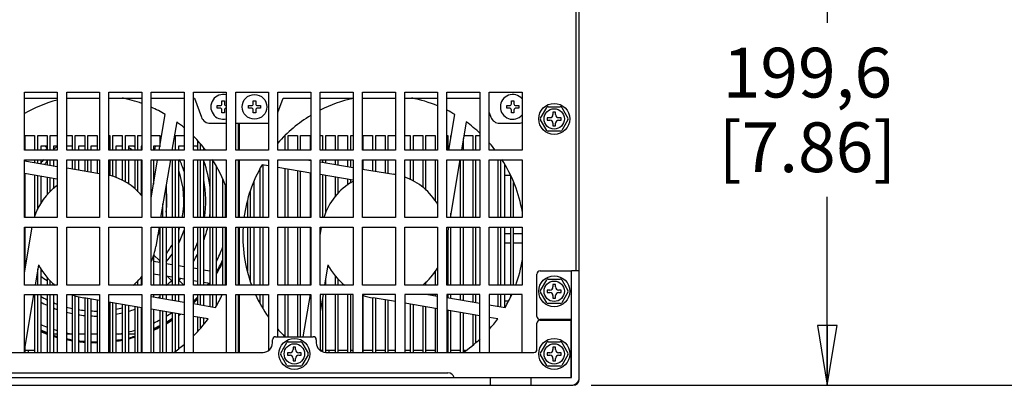
# Model space of a CAD drawing. Units: inches. Extents: x 0 to 34, y 0 to 22.
# Drawn here: x 7.1 to 10.2, y 3 to 4.1 of the extents above; entities that cross this region are included whole.
import ezdxf

# ---------------------------------------------------------------- set-up
doc = ezdxf.new("R2010")
doc.units = ezdxf.units.IN
doc.header["$LTSCALE"] = 1.87
doc.header["$MEASUREMENT"] = 0
doc.layers.get('0').update_dxf_attribs({"linetype": 'CONTINUOUS'})
doc.layers.add('02___PRT_ALL_AXES', color=7, linetype='CONTINUOUS')
doc.styles.get("Standard").update_dxf_attribs({"font": 'txt', "width": 0.8})
doc.dimstyles.new('DIMSTYLE_1', dxfattribs={"dimtxt": 0.15625, "dimasz": 0.1875, "dimexe": 0.18, "dimexo": 0.0625, "dimgap": 0.09, "dimtad": 0, "dimtih": 1, "dimtoh": 1, "dimdec": 1, "dimlfac": 4, "dimzin": 4, "dimdsep": 46, "dimtxsty": 'STANDARD', "dimblk": 'CLOSED', "dimblk1": 'CLOSED', "dimblk2": 'CLOSED', "dimcen": 0.09, "dimadec": 0, "dimazin": 0, "dimtfac": 1, "dimtdec": 1, "dimtofl": 0, "dimtmove": 0, "dimatfit": 3, "dimldrblk": 'CLOSED', "dimfxl": 1, "dimtolj": 1, "dimtzin": 4, "dimarcsym": 0})

# ---------------------------------------------------------------- blocks, each defined once
blk = doc.blocks.new('_CLOSED')
at = {"color": 0, "linetype": 'BYBLOCK'}
for p, q in [((0, 0), (-1, 0.167)), ((-1, 0.167), (-1, -0.167)), ((-1, -0.167), (0, 0)), ((-1, 0), (0, 0))]:
    blk.add_line(p, q, dxfattribs=at)
blk = doc.blocks.new('*D5')
at = {"color": 2, "linetype": 'CONTINUOUS'}
for p, q in [((7.7041, 4.9279), (9.7524, 4.9279)), ((9.6274, 4.9279), (9.6274, 4.1022)), ((9.6274, 2.9639), (9.6274, 3.5553)), ((8.8852, 2.9639), (9.7524, 2.9639))]:
    blk.add_line(p, q, dxfattribs=at)
at = {"color": 2, "linetype": 'CONTINUOUS', "xscale": 0.1875, "yscale": 0.1875, "zscale": 0.1875}
for p, rotation in [((9.6274, 4.9279), 90), ((9.6274, 2.9639), 270)]:
    blk.add_blockref('_CLOSED', p, dxfattribs=dict(at, rotation=rotation))
at = {"color": 2, "linetype": 'CONTINUOUS', "insert": (9.5649, 4.024), "char_height": 0.15625, "width": 0.75, "attachment_point": 2, "line_spacing_factor": 0.9}
blk.add_mtext('199,6\\P[7.86]', dxfattribs=at)
blk = doc.blocks.new('*D6')
at = {"color": 2, "linetype": 'CONTINUOUS'}
for p, q in [((8.3439, 5.3709), (11.0563, 5.3709)), ((10.9313, 5.3709), (10.9313, 4.5624)), ((10.9313, 2.9639), (10.9313, 4.0155)), ((8.8852, 2.9639), (11.0563, 2.9639))]:
    blk.add_line(p, q, dxfattribs=at)
at = {"color": 2, "linetype": 'CONTINUOUS', "xscale": 0.1875, "yscale": 0.1875, "zscale": 0.1875}
for p, rotation in [((10.9313, 5.3709), 90), ((10.9313, 2.9639), 270)]:
    blk.add_blockref('_CLOSED', p, dxfattribs=dict(at, rotation=rotation))
at = {"color": 2, "linetype": 'CONTINUOUS', "insert": (10.8688, 4.4843), "char_height": 0.15625, "width": 0.75, "attachment_point": 2, "line_spacing_factor": 0.9}
blk.add_mtext('244,6\\P[9.63]', dxfattribs=at)

msp = doc.modelspace()

# ---------------------------------------------------------------- linework, layer by layer
at = {"color": 3, "linetype": 'CONTINUOUS'}
for p, q in [((8.8375, 3.3231), (8.8375, 4.2729)), ((8.8473, 2.9885), (8.8473, 4.2227)), ((7.1027, 3.8841), (7.2061, 3.8841)), ((7.1027, 3.7021), (7.1027, 3.8841)), ((7.2061, 3.8841), (7.2061, 3.7021)), ((7.2356, 3.8841), (7.339, 3.8841)), ((7.2356, 3.7021), (7.2356, 3.8841)), ((7.339, 3.8841), (7.339, 3.7021)), ((7.3685, 3.8841), (7.4718, 3.8841)), ((7.3685, 3.7021), (7.3685, 3.8841)), ((7.4718, 3.8841), (7.4718, 3.7021)), ((7.5014, 3.8841), (7.6047, 3.8841)), ((7.5014, 3.7021), (7.5014, 3.8841)), ((7.6047, 3.8841), (7.6047, 3.7021)), ((7.6342, 3.8841), (7.7376, 3.8841)), ((7.6342, 3.7021), (7.6342, 3.8841)), ((7.7376, 3.8841), (7.7376, 3.7021)), ((7.7671, 3.8841), (7.8704, 3.8841)), ((7.7671, 3.7021), (7.7671, 3.8841)), ((7.8704, 3.8841), (7.8704, 3.7021)), ((7.9, 3.8841), (8.0033, 3.8841)), ((7.9, 3.7021), (7.9, 3.8841)), ((8.0033, 3.8841), (8.0033, 3.7021)), ((8.0328, 3.8841), (8.1362, 3.8841)), ((8.0328, 3.7021), (8.0328, 3.8841)), ((8.1362, 3.8841), (8.1362, 3.7021)), ((8.1657, 3.8841), (8.2691, 3.8841)), ((8.1657, 3.7021), (8.1657, 3.8841)), ((8.2691, 3.8841), (8.2691, 3.7021)), ((8.2986, 3.8841), (8.4019, 3.8841)), ((8.2986, 3.7021), (8.2986, 3.8841)), ((8.4019, 3.8841), (8.4019, 3.7021)), ((8.4315, 3.8841), (8.5348, 3.8841)), ((8.4315, 3.7021), (8.4315, 3.8841)), ((8.5348, 3.8841), (8.5348, 3.7021)), ((8.5643, 3.8841), (8.6677, 3.8841)), ((8.5643, 3.7021), (8.5643, 3.8841)), ((8.6677, 3.8841), (8.6677, 3.7021)), ((7.2061, 3.7021), (7.1027, 3.7021)), ((7.339, 3.7021), (7.2356, 3.7021)), ((7.4718, 3.7021), (7.3685, 3.7021)), ((7.6047, 3.7021), (7.5014, 3.7021)), ((7.7376, 3.7021), (7.6342, 3.7021)), ((7.8704, 3.7021), (7.7671, 3.7021)), ((8.0033, 3.7021), (7.9, 3.7021)), ((8.1362, 3.7021), (8.0328, 3.7021)), ((8.2691, 3.7021), (8.1657, 3.7021)), ((8.4019, 3.7021), (8.2986, 3.7021)), ((8.5348, 3.7021), (8.4315, 3.7021)), ((8.6677, 3.7021), (8.5643, 3.7021)), ((7.1027, 3.6725), (7.2061, 3.6725)), ((7.1027, 3.4904), (7.1027, 3.6725)), ((7.2061, 3.6725), (7.2061, 3.4904)), ((7.2356, 3.6725), (7.339, 3.6725)), ((7.2356, 3.4904), (7.2356, 3.6725)), ((7.339, 3.6725), (7.339, 3.4904)), ((7.3685, 3.6725), (7.4718, 3.6725)), ((7.3685, 3.4904), (7.3685, 3.6725)), ((7.4718, 3.6725), (7.4718, 3.4904)), ((7.5014, 3.6725), (7.6047, 3.6725)), ((7.5014, 3.4904), (7.5014, 3.6725)), ((7.6047, 3.6725), (7.6047, 3.4904)), ((7.6342, 3.6725), (7.7376, 3.6725)), ((7.6342, 3.4904), (7.6342, 3.6725)), ((7.7376, 3.6725), (7.7376, 3.4904)), ((7.7671, 3.6725), (7.8704, 3.6725)), ((7.7671, 3.4904), (7.7671, 3.6725)), ((7.8704, 3.6725), (7.8704, 3.4904)), ((7.9, 3.6725), (8.0033, 3.6725)), ((7.9, 3.4904), (7.9, 3.6725)), ((8.0033, 3.6725), (8.0033, 3.4904)), ((8.0328, 3.6725), (8.1362, 3.6725)), ((8.0328, 3.4904), (8.0328, 3.6725)), ((8.1362, 3.6725), (8.1362, 3.4904)), ((8.1657, 3.6725), (8.2691, 3.6725)), ((8.1657, 3.4904), (8.1657, 3.6725)), ((8.2691, 3.6725), (8.2691, 3.4904)), ((8.2986, 3.6725), (8.4019, 3.6725)), ((8.2986, 3.4904), (8.2986, 3.6725)), ((8.4019, 3.6725), (8.4019, 3.4904)), ((8.4315, 3.6725), (8.5348, 3.6725)), ((8.4315, 3.4904), (8.4315, 3.6725)), ((8.5348, 3.6725), (8.5348, 3.4904)), ((8.5643, 3.6725), (8.6677, 3.6725)), ((8.5643, 3.4904), (8.5643, 3.6725)), ((8.6677, 3.6725), (8.6677, 3.4904)), ((8.6136, 3.6519), (8.6163, 3.6519)), ((8.6308, 3.6223), (8.6136, 3.6223)), ((7.2061, 3.4904), (7.1027, 3.4904)), ((7.339, 3.4904), (7.2356, 3.4904)), ((7.4718, 3.4904), (7.3685, 3.4904)), ((7.6047, 3.4904), (7.5014, 3.4904)), ((7.7376, 3.4904), (7.6342, 3.4904)), ((7.8704, 3.4904), (7.7671, 3.4904)), ((8.0033, 3.4904), (7.9, 3.4904)), ((8.1362, 3.4904), (8.0328, 3.4904)), ((8.2691, 3.4904), (8.1657, 3.4904)), ((8.4019, 3.4904), (8.2986, 3.4904)), ((8.5348, 3.4904), (8.4315, 3.4904)), ((8.6677, 3.4904), (8.5643, 3.4904)), ((7.1027, 3.4609), (7.2061, 3.4609)), ((7.1027, 3.2788), (7.1027, 3.4609)), ((7.2061, 3.4609), (7.2061, 3.2788)), ((7.2356, 3.4609), (7.339, 3.4609)), ((7.2356, 3.2788), (7.2356, 3.4609)), ((7.339, 3.4609), (7.339, 3.2788)), ((7.3685, 3.4609), (7.4718, 3.4609)), ((7.3685, 3.2788), (7.3685, 3.4609)), ((7.4718, 3.4609), (7.4718, 3.2788)), ((7.5014, 3.4609), (7.6047, 3.4609)), ((7.5014, 3.2788), (7.5014, 3.4609)), ((7.6047, 3.4609), (7.6047, 3.2788)), ((7.6342, 3.4609), (7.7376, 3.4609)), ((7.6342, 3.2788), (7.6342, 3.4609)), ((7.7376, 3.4609), (7.7376, 3.2788)), ((7.7671, 3.4609), (7.8704, 3.4609)), ((7.7671, 3.2788), (7.7671, 3.4609)), ((7.8704, 3.4609), (7.8704, 3.2788)), ((7.9, 3.4609), (8.0033, 3.4609)), ((7.9, 3.2788), (7.9, 3.4609)), ((8.0033, 3.4609), (8.0033, 3.2788)), ((8.0328, 3.4609), (8.1362, 3.4609)), ((8.0328, 3.2788), (8.0328, 3.4609)), ((8.1362, 3.4609), (8.1362, 3.2788)), ((8.1657, 3.4609), (8.2691, 3.4609)), ((8.1657, 3.2788), (8.1657, 3.4609)), ((8.2691, 3.4609), (8.2691, 3.2788)), ((8.2986, 3.4609), (8.4019, 3.4609)), ((8.2986, 3.2788), (8.2986, 3.4609)), ((8.4019, 3.4609), (8.4019, 3.2788)), ((8.4315, 3.4609), (8.5348, 3.4609)), ((8.4315, 3.2788), (8.4315, 3.4609)), ((8.5348, 3.4609), (8.5348, 3.2788)), ((8.5643, 3.4609), (8.6677, 3.4609)), ((8.5643, 3.2788), (8.5643, 3.4609)), ((8.6136, 3.4402), (8.6308, 3.4402)), ((8.6406, 3.4402), (8.6677, 3.4402)), ((8.6677, 3.4609), (8.6677, 3.2788)), ((8.6308, 3.4107), (8.6136, 3.4107)), ((8.6677, 3.4107), (8.6406, 3.4107)), ((7.2061, 3.2788), (7.1027, 3.2788)), ((7.339, 3.2788), (7.2356, 3.2788)), ((7.4718, 3.2788), (7.3685, 3.2788)), ((7.6047, 3.2788), (7.5014, 3.2788)), ((7.7376, 3.2788), (7.6342, 3.2788)), ((7.8704, 3.2788), (7.7671, 3.2788)), ((8.0033, 3.2788), (7.9, 3.2788)), ((8.1362, 3.2788), (8.0328, 3.2788)), ((8.2691, 3.2788), (8.1657, 3.2788)), ((8.4019, 3.2788), (8.2986, 3.2788)), ((8.5348, 3.2788), (8.4315, 3.2788)), ((8.6677, 3.2788), (8.5643, 3.2788)), ((7.1027, 3.2493), (7.2061, 3.2493)), ((7.1027, 3.0672), (7.1027, 3.2493)), ((7.2061, 3.2493), (7.2061, 3.0672)), ((7.2356, 3.2493), (7.339, 3.2493)), ((7.2356, 3.0672), (7.2356, 3.2493)), ((7.339, 3.2493), (7.339, 3.0672)), ((7.3685, 3.2493), (7.4718, 3.2493)), ((7.3685, 3.0672), (7.3685, 3.2493)), ((7.4718, 3.2493), (7.4718, 3.0672)), ((7.5014, 3.2493), (7.6047, 3.2493)), ((7.5014, 3.0672), (7.5014, 3.2493)), ((7.6047, 3.2493), (7.6047, 3.0672)), ((7.6342, 3.2493), (7.7376, 3.2493)), ((7.6342, 3.0672), (7.6342, 3.2493)), ((7.7376, 3.2493), (7.7376, 3.0672)), ((7.7671, 3.2493), (7.8704, 3.2493)), ((7.7671, 3.0672), (7.7671, 3.2493)), ((7.8704, 3.2493), (7.8704, 3.0734)), ((7.9, 3.2493), (8.0033, 3.2493)), ((7.9, 3.1164), (7.9, 3.2493)), ((8.0033, 3.2493), (8.0033, 3.1164)), ((8.1362, 3.2493), (8.0328, 3.2493)), ((8.0328, 3.2493), (8.0328, 3.0734)), ((8.1362, 3.0672), (8.1362, 3.2493)), ((8.2691, 3.2493), (8.1657, 3.2493)), ((8.1657, 3.2493), (8.1657, 3.0672)), ((8.2691, 3.0672), (8.2691, 3.2493)), ((8.4019, 3.2493), (8.2986, 3.2493)), ((8.2986, 3.2493), (8.2986, 3.0672)), ((8.4019, 3.0672), (8.4019, 3.2493)), ((8.5348, 3.2493), (8.4315, 3.2493)), ((8.4315, 3.2493), (8.4315, 3.0672)), ((8.5348, 3.0672), (8.5348, 3.2493)), ((8.6677, 3.2493), (8.5643, 3.2493)), ((8.5643, 3.2493), (8.5643, 3.0672)), ((8.6136, 3.2286), (8.6242, 3.2286)), ((8.6677, 3.0672), (8.6677, 3.2493)), ((4.6889, 2.9639), (8.8227, 2.9639))]:
    msp.add_line(p, q, dxfattribs=at)
at = {"color": 7, "linetype": 'CONTINUOUS'}
for p, q in [((7.1027, 3.8654), (7.2061, 3.8654)), ((7.2356, 3.8654), (7.339, 3.8654)), ((7.3685, 3.8654), (7.4718, 3.8654)), ((7.5014, 3.8654), (7.6047, 3.8654)), ((7.6342, 3.8654), (7.6376, 3.8654)), ((7.6376, 3.8654), (7.6591, 3.8061)), ((7.709, 3.8423), (7.7179, 3.8423)), ((7.709, 3.8344), (7.709, 3.8423)), ((7.7238, 3.8571), (7.7317, 3.8571)), ((7.7238, 3.8482), (7.7238, 3.8571)), ((7.7317, 3.8571), (7.7317, 3.8482)), ((7.8075, 3.8423), (7.8163, 3.8423)), ((7.8075, 3.8344), (7.8075, 3.8423)), ((7.8222, 3.8571), (7.8301, 3.8571)), ((7.8222, 3.8482), (7.8222, 3.8571)), ((7.8301, 3.8571), (7.8301, 3.8482)), ((7.836, 3.8423), (7.8449, 3.8423)), ((7.8449, 3.8423), (7.8449, 3.8344)), ((7.9, 3.8205), (7.9163, 3.8654)), ((7.9163, 3.8654), (8.0033, 3.8654)), ((8.0328, 3.8654), (8.1362, 3.8654)), ((8.1657, 3.8654), (8.2691, 3.8654)), ((8.2986, 3.8654), (8.4019, 3.8654)), ((8.4315, 3.8654), (8.5348, 3.8654)), ((8.6195, 3.8423), (8.6283, 3.8423)), ((8.6195, 3.8344), (8.6195, 3.8423)), ((8.6342, 3.8571), (8.6421, 3.8571)), ((8.6342, 3.8482), (8.6342, 3.8571)), ((8.6421, 3.8571), (8.6421, 3.8482)), ((8.648, 3.8423), (8.6569, 3.8423)), ((8.6569, 3.8423), (8.6569, 3.8344)), ((7.5266, 3.7021), (7.5455, 3.8146)), ((7.7179, 3.8344), (7.709, 3.8344)), ((7.7238, 3.8197), (7.7238, 3.8285)), ((7.7317, 3.8197), (7.7238, 3.8197)), ((7.7317, 3.8285), (7.7317, 3.8197)), ((7.8163, 3.8344), (7.8075, 3.8344)), ((7.8222, 3.8197), (7.8222, 3.8285)), ((7.8301, 3.8197), (7.8222, 3.8197)), ((7.8301, 3.8285), (7.8301, 3.8197)), ((7.8449, 3.8344), (7.836, 3.8344)), ((8.4371, 3.7021), (8.456, 3.8146)), ((8.5643, 3.8205), (8.5696, 3.8061)), ((8.6283, 3.8344), (8.6195, 3.8344)), ((8.6342, 3.8197), (8.6342, 3.8285)), ((8.6421, 3.8197), (8.6342, 3.8197)), ((8.6421, 3.8285), (8.6421, 3.8197)), ((8.6569, 3.8344), (8.648, 3.8344)), ((8.7257, 3.8029), (8.745, 3.8364)), ((8.7493, 3.8389), (8.7879, 3.8389)), ((8.7725, 3.8221), (8.7646, 3.8221)), ((8.7646, 3.8221), (8.7646, 3.8143)), ((8.7725, 3.8143), (8.7725, 3.8221)), ((8.7922, 3.8364), (8.8115, 3.8029)), ((7.5815, 3.7911), (7.5666, 3.7021)), ((7.6869, 3.7867), (7.7376, 3.7867)), ((7.7671, 3.7867), (7.867, 3.7867)), ((7.7745, 3.7867), (7.7745, 3.7021)), ((7.7794, 3.7021), (7.7794, 3.7867)), ((8.4919, 3.7911), (8.477, 3.7021)), ((8.5973, 3.7867), (8.6554, 3.7867)), ((8.745, 3.7646), (8.7257, 3.798)), ((8.7548, 3.8044), (8.7469, 3.8044)), ((8.7469, 3.8044), (8.7469, 3.7965)), ((8.7469, 3.7965), (8.7548, 3.7965)), ((8.7646, 3.7867), (8.7646, 3.7788)), ((8.7646, 3.7788), (8.7725, 3.7788)), ((8.7725, 3.7788), (8.7725, 3.7867)), ((8.7902, 3.8044), (8.7824, 3.8044)), ((8.7824, 3.7965), (8.7902, 3.7965)), ((8.7902, 3.7965), (8.7902, 3.8044)), ((8.8115, 3.798), (8.7922, 3.7646)), ((7.1052, 3.7483), (7.1347, 3.7483)), ((7.1052, 3.7021), (7.1052, 3.7483)), ((7.1347, 3.7483), (7.1347, 3.7021)), ((7.1446, 3.7483), (7.1741, 3.7483)), ((7.1446, 3.7021), (7.1446, 3.7483)), ((7.1741, 3.7483), (7.1741, 3.7021)), ((7.1839, 3.7483), (7.2061, 3.7483)), ((7.1839, 3.7021), (7.1839, 3.7483)), ((7.2356, 3.7483), (7.2528, 3.7483)), ((7.2528, 3.7483), (7.2528, 3.7021)), ((7.2627, 3.7483), (7.2922, 3.7483)), ((7.2627, 3.7021), (7.2627, 3.7483)), ((7.2922, 3.7483), (7.2922, 3.7021)), ((7.302, 3.7483), (7.3316, 3.7483)), ((7.302, 3.7021), (7.302, 3.7483)), ((7.3316, 3.7483), (7.3316, 3.7021)), ((7.3685, 3.7483), (7.3709, 3.7483)), ((7.3709, 3.7483), (7.3709, 3.7021)), ((7.3808, 3.7483), (7.4103, 3.7483)), ((7.3808, 3.7021), (7.3808, 3.7483)), ((7.4103, 3.7483), (7.4103, 3.7021)), ((7.4202, 3.7483), (7.4497, 3.7483)), ((7.4202, 3.7021), (7.4202, 3.7483)), ((7.4497, 3.7483), (7.4497, 3.7021)), ((7.4595, 3.7483), (7.4718, 3.7483)), ((7.4595, 3.7021), (7.4595, 3.7483)), ((7.5014, 3.7483), (7.5284, 3.7483)), ((7.5284, 3.7483), (7.5284, 3.7126)), ((7.5776, 3.7483), (7.6047, 3.7483)), ((7.5776, 3.7021), (7.5776, 3.7483)), ((7.7745, 3.7483), (7.7794, 3.7483)), ((7.9221, 3.7483), (7.9221, 3.7021)), ((7.932, 3.7483), (7.9615, 3.7483)), ((7.932, 3.7021), (7.932, 3.7483)), ((7.9615, 3.7483), (7.9615, 3.7021)), ((7.9713, 3.7483), (8.0009, 3.7483)), ((7.9713, 3.7021), (7.9713, 3.7483)), ((8.0009, 3.7483), (8.0009, 3.7021)), ((8.0328, 3.7483), (8.0402, 3.7483)), ((8.0402, 3.7483), (8.0402, 3.7021)), ((8.0501, 3.7483), (8.0796, 3.7483)), ((8.0501, 3.7021), (8.0501, 3.7483)), ((8.0796, 3.7483), (8.0796, 3.7021)), ((8.0894, 3.7483), (8.119, 3.7483)), ((8.0894, 3.7021), (8.0894, 3.7483)), ((8.119, 3.7483), (8.119, 3.7021)), ((8.1288, 3.7483), (8.1362, 3.7483)), ((8.1288, 3.7021), (8.1288, 3.7483)), ((8.1682, 3.7483), (8.1977, 3.7483)), ((8.1682, 3.7021), (8.1682, 3.7483)), ((8.1977, 3.7483), (8.1977, 3.7021)), ((8.2076, 3.7483), (8.2371, 3.7483)), ((8.2076, 3.7021), (8.2076, 3.7483)), ((8.2371, 3.7483), (8.2371, 3.7021)), ((8.2469, 3.7483), (8.2691, 3.7483)), ((8.2469, 3.7021), (8.2469, 3.7483)), ((8.2986, 3.7483), (8.3158, 3.7483)), ((8.3158, 3.7483), (8.3158, 3.7021)), ((8.3257, 3.7483), (8.3552, 3.7483)), ((8.3257, 3.7021), (8.3257, 3.7483)), ((8.3552, 3.7483), (8.3552, 3.7021)), ((8.365, 3.7483), (8.3946, 3.7483)), ((8.365, 3.7021), (8.365, 3.7483)), ((8.3946, 3.7483), (8.3946, 3.7021)), ((8.4315, 3.7483), (8.4339, 3.7483)), ((8.4339, 3.7483), (8.4339, 3.7021)), ((8.4438, 3.7483), (8.4448, 3.7483)), ((8.4438, 3.7419), (8.4438, 3.7483)), ((8.4848, 3.7483), (8.5127, 3.7483)), ((8.5127, 3.7483), (8.5127, 3.7021)), ((8.5225, 3.7483), (8.5348, 3.7483)), ((8.5225, 3.7021), (8.5225, 3.7483)), ((8.7879, 3.7621), (8.7493, 3.7621)), ((7.6465, 3.7319), (7.6465, 3.7021)), ((7.6564, 3.7021), (7.6564, 3.7207)), ((8.4831, 3.7021), (8.4831, 3.7387)), ((7.1741, 3.7148), (7.1544, 3.7148)), ((7.1544, 3.7148), (7.1544, 3.7021)), ((7.1557, 3.7021), (7.1544, 3.7033)), ((7.1741, 3.7087), (7.1679, 3.7148)), ((7.2061, 3.7148), (7.1938, 3.7148)), ((7.1938, 3.7148), (7.1938, 3.7021)), ((7.2528, 3.7148), (7.2356, 3.7148)), ((7.2922, 3.7148), (7.2725, 3.7148)), ((7.2725, 3.7148), (7.2725, 3.7021)), ((7.3316, 3.7148), (7.3119, 3.7148)), ((7.3119, 3.7148), (7.3119, 3.7021)), ((7.3709, 3.7148), (7.3685, 3.7148)), ((7.4103, 3.7148), (7.3906, 3.7148)), ((7.3906, 3.7148), (7.3906, 3.7021)), ((7.4497, 3.7148), (7.43, 3.7148)), ((7.43, 3.7148), (7.43, 3.7021)), ((7.4718, 3.7148), (7.4694, 3.7148)), ((7.4694, 3.7148), (7.4694, 3.7021)), ((7.5284, 3.7148), (7.5087, 3.7148)), ((7.5087, 3.7148), (7.5087, 3.7021)), ((7.5087, 3.7131), (7.5104, 3.7148)), ((7.5129, 3.7021), (7.5151, 3.7148)), ((7.5678, 3.7093), (7.5678, 3.7021)), ((7.6047, 3.7148), (7.5875, 3.7148)), ((7.5875, 3.7148), (7.5875, 3.7021)), ((7.6465, 3.7148), (7.6342, 3.7148)), ((7.6662, 3.7096), (7.6662, 3.7021)), ((7.1027, 3.6687), (7.2061, 3.6514)), ((7.1052, 3.6683), (7.1052, 3.6725)), ((7.1347, 3.6725), (7.1347, 3.6633)), ((7.1446, 3.6617), (7.1446, 3.6725)), ((7.1544, 3.6725), (7.1544, 3.66)), ((7.1741, 3.6725), (7.1741, 3.6567)), ((7.1839, 3.6551), (7.1839, 3.6725)), ((7.1938, 3.6725), (7.1938, 3.6534)), ((7.2528, 3.6725), (7.2528, 3.6435)), ((7.2627, 3.6419), (7.2627, 3.6725)), ((7.2725, 3.6725), (7.2725, 3.6402)), ((7.2922, 3.6725), (7.2922, 3.6369)), ((7.302, 3.6353), (7.302, 3.6725)), ((7.3119, 3.6725), (7.3119, 3.6336)), ((7.3316, 3.6725), (7.3316, 3.6303)), ((7.3709, 3.6725), (7.3709, 3.6221)), ((7.3808, 3.6195), (7.3808, 3.6725)), ((7.3906, 3.6725), (7.3906, 3.6167)), ((7.4103, 3.6725), (7.4103, 3.6073)), ((7.4202, 3.6026), (7.4202, 3.6725)), ((7.43, 3.6725), (7.43, 3.596)), ((7.4497, 3.6725), (7.4497, 3.5816)), ((7.4595, 3.5719), (7.4595, 3.6725)), ((7.4694, 3.6725), (7.4694, 3.5615)), ((7.5014, 3.5513), (7.5217, 3.6725)), ((7.5087, 3.6725), (7.5087, 3.5953)), ((7.5616, 3.6725), (7.5311, 3.4904)), ((7.5678, 3.6725), (7.5678, 3.4904)), ((7.5776, 3.4904), (7.5776, 3.6725)), ((7.5875, 3.6725), (7.5875, 3.4904)), ((7.6465, 3.6725), (7.6465, 3.4904)), ((7.6564, 3.4904), (7.6564, 3.6725)), ((7.6662, 3.6725), (7.6662, 3.4904)), ((7.6859, 3.6725), (7.6859, 3.4904)), ((7.6957, 3.4904), (7.6957, 3.6674)), ((7.7745, 3.6725), (7.7745, 3.4904)), ((7.7794, 3.4904), (7.7794, 3.6725)), ((7.8704, 3.6527), (7.8499, 3.6562)), ((7.8532, 3.4904), (7.8532, 3.6556)), ((7.9904, 3.6725), (8.003, 3.6704)), ((8.0009, 3.6725), (8.0009, 3.6708)), ((8.0328, 3.6654), (8.1362, 3.6481)), ((8.0402, 3.6725), (8.0402, 3.6642)), ((8.0501, 3.6625), (8.0501, 3.6725)), ((8.0796, 3.6725), (8.0796, 3.6576)), ((8.0894, 3.6559), (8.0894, 3.6725)), ((8.119, 3.6725), (8.119, 3.651)), ((8.1288, 3.6493), (8.1288, 3.6725)), ((8.1682, 3.6427), (8.1682, 3.6725)), ((8.1977, 3.6725), (8.1977, 3.6377)), ((8.2076, 3.6361), (8.2076, 3.6725)), ((8.2371, 3.6725), (8.2371, 3.6311)), ((8.2469, 3.6295), (8.2469, 3.6725)), ((8.3158, 3.6725), (8.3158, 3.6096)), ((8.3257, 3.6049), (8.3257, 3.6725)), ((8.3552, 3.6725), (8.3552, 3.5852)), ((8.365, 3.5772), (8.365, 3.6725)), ((8.3946, 3.6725), (8.3946, 3.5422)), ((8.472, 3.6725), (8.4415, 3.4904)), ((8.4733, 3.6725), (8.4733, 3.4904)), ((8.4831, 3.4904), (8.4831, 3.6725)), ((8.5127, 3.6725), (8.5127, 3.4904)), ((8.5225, 3.4904), (8.5225, 3.6725)), ((8.5914, 3.6725), (8.5914, 3.4904)), ((8.6013, 3.4904), (8.6013, 3.6725)), ((8.6136, 3.4904), (8.6136, 3.656)), ((7.2061, 3.6114), (7.1027, 3.6288)), ((7.1052, 3.4904), (7.1052, 3.6284)), ((7.1347, 3.6234), (7.1347, 3.4919)), ((7.2356, 3.6464), (7.339, 3.6291)), ((7.7056, 3.6523), (7.7056, 3.4904)), ((7.8434, 3.6428), (7.8434, 3.4904)), ((8.0033, 3.6304), (7.9, 3.6478)), ((7.9221, 3.6441), (7.9221, 3.4904)), ((7.932, 3.4904), (7.932, 3.6424)), ((7.9615, 3.6375), (7.9615, 3.4904)), ((7.9713, 3.4904), (7.9713, 3.6358)), ((8.0009, 3.6308), (8.0009, 3.4904)), ((8.1362, 3.6081), (8.0328, 3.6255)), ((8.0402, 3.6242), (8.0402, 3.4904)), ((8.0501, 3.5059), (8.0501, 3.6226)), ((8.1657, 3.6431), (8.2647, 3.6265)), ((8.6308, 3.6228), (8.6308, 3.4904)), ((7.1446, 3.5162), (7.1446, 3.6218)), ((7.1544, 3.6201), (7.1544, 3.5356)), ((7.1741, 3.6168), (7.1741, 3.5626)), ((7.1839, 3.5718), (7.1839, 3.6152)), ((7.1938, 3.6135), (7.1938, 3.5811)), ((7.5481, 3.592), (7.5481, 3.4904)), ((7.7253, 3.612), (7.7253, 3.4904)), ((7.8237, 3.6026), (7.8237, 3.4904)), ((8.0796, 3.6176), (8.0796, 3.5558)), ((8.0894, 3.5672), (8.0894, 3.616)), ((8.119, 3.611), (8.119, 3.5926)), ((8.1288, 3.5989), (8.1288, 3.6094)), ((8.6406, 3.4904), (8.6406, 3.6012)), ((7.7351, 3.4904), (7.7351, 3.5905)), ((7.8139, 3.4904), (7.8139, 3.5745)), ((7.5383, 3.4904), (7.5383, 3.5333)), ((7.804, 3.5436), (7.804, 3.4904)), ((8.4438, 3.4904), (8.4438, 3.504)), ((7.1027, 3.3168), (7.1269, 3.4609)), ((7.1052, 3.3314), (7.1052, 3.4609)), ((7.5261, 3.4609), (7.5159, 3.3998)), ((7.5284, 3.4609), (7.5284, 3.2788)), ((7.5383, 3.2788), (7.5383, 3.4609)), ((7.5481, 3.4609), (7.5481, 3.2788)), ((7.5678, 3.4609), (7.5678, 3.2788)), ((7.5776, 3.2788), (7.5776, 3.4609)), ((7.5875, 3.4609), (7.5875, 3.2788)), ((7.6465, 3.4609), (7.6465, 3.2788)), ((7.6564, 3.2788), (7.6564, 3.4609)), ((7.6662, 3.4609), (7.6662, 3.2788)), ((7.6859, 3.4609), (7.6859, 3.2788)), ((7.6957, 3.2788), (7.6957, 3.4609)), ((7.7056, 3.4609), (7.7056, 3.2788)), ((7.7253, 3.4609), (7.7253, 3.2788)), ((7.7351, 3.2788), (7.7351, 3.4609)), ((7.7745, 3.4609), (7.7745, 3.2788)), ((7.7794, 3.2788), (7.7794, 3.4609)), ((7.804, 3.4609), (7.804, 3.3229)), ((7.8139, 3.2888), (7.8139, 3.4609)), ((7.8237, 3.4609), (7.8237, 3.2788)), ((7.8434, 3.4609), (7.8434, 3.2788)), ((7.8532, 3.2788), (7.8532, 3.4609)), ((7.9221, 3.4609), (7.9221, 3.2788)), ((7.932, 3.2788), (7.932, 3.4609)), ((7.9615, 3.4609), (7.9615, 3.2788)), ((7.9713, 3.2788), (7.9713, 3.4609)), ((8.0009, 3.4609), (8.0009, 3.2788)), ((8.0328, 3.4341), (8.0372, 3.4602)), ((8.4365, 3.4609), (8.4315, 3.4306)), ((8.4339, 3.4453), (8.4339, 3.2788)), ((8.4438, 3.2788), (8.4438, 3.4609)), ((8.4733, 3.4609), (8.4733, 3.2788)), ((8.4831, 3.2788), (8.4831, 3.4609)), ((8.5127, 3.4609), (8.5127, 3.2788)), ((8.5225, 3.2788), (8.5225, 3.4609)), ((8.5914, 3.4609), (8.5914, 3.2788)), ((8.6013, 3.2788), (8.6013, 3.4609)), ((8.6136, 3.2788), (8.6136, 3.4609)), ((8.6308, 3.4609), (8.6308, 3.2788)), ((8.6406, 3.2788), (8.6406, 3.4609)), ((7.5087, 3.3729), (7.5087, 3.2788)), ((7.5087, 3.3534), (7.5284, 3.3501)), ((7.5284, 3.3543), (7.509, 3.3738)), ((7.5481, 3.3468), (7.5678, 3.3435)), ((7.1469, 3.3419), (7.1363, 3.2788)), ((7.1446, 3.2788), (7.1446, 3.3281)), ((7.1544, 3.3302), (7.1544, 3.2788)), ((7.5284, 3.3101), (7.5087, 3.3134)), ((7.5875, 3.3402), (7.6047, 3.3373)), ((7.6342, 3.3323), (7.6465, 3.3302)), ((7.6662, 3.3269), (7.6859, 3.3236)), ((7.7056, 3.3203), (7.7089, 3.3198)), ((8.0573, 3.3419), (8.0467, 3.2788)), ((8.3946, 3.3224), (8.3946, 3.2788)), ((8.7144, 3.1804), (8.7144, 3.3133)), ((8.7243, 3.3231), (8.8222, 3.3231)), ((8.8473, 3.3231), (8.8227, 3.3231)), ((8.8227, 2.9885), (8.8227, 3.3231)), ((7.1741, 3.3032), (7.1741, 3.2788)), ((7.1839, 3.2788), (7.1839, 3.2928)), ((7.1938, 3.2831), (7.1938, 3.2788)), ((7.4497, 3.2836), (7.4497, 3.2788)), ((7.4595, 3.2788), (7.4595, 3.2929)), ((7.4694, 3.3022), (7.4694, 3.2788)), ((7.5678, 3.3035), (7.5481, 3.3068)), ((7.5647, 3.293), (7.5514, 3.3063)), ((7.6047, 3.2973), (7.5875, 3.3002)), ((7.6039, 3.2788), (7.5887, 3.294)), ((7.6465, 3.2903), (7.6342, 3.2924)), ((7.6854, 3.2838), (7.6662, 3.287)), ((8.0501, 3.2788), (8.0501, 3.2988)), ((8.0796, 3.3085), (8.0796, 3.2788)), ((8.0894, 3.2788), (8.0894, 3.298)), ((8.365, 3.2788), (8.365, 3.2883)), ((8.7257, 3.2616), (8.745, 3.2951)), ((8.7493, 3.2975), (8.7879, 3.2975)), ((8.7922, 3.2951), (8.8115, 3.2616)), ((8.745, 3.2232), (8.7257, 3.2567)), ((8.7548, 3.2631), (8.7469, 3.2631)), ((8.7469, 3.2631), (8.7469, 3.2552)), ((8.7469, 3.2552), (8.7548, 3.2552)), ((8.7725, 3.2808), (8.7646, 3.2808)), ((8.7646, 3.2808), (8.7646, 3.2729)), ((8.7725, 3.2729), (8.7725, 3.2808)), ((8.7902, 3.2631), (8.7824, 3.2631)), ((8.7824, 3.2552), (8.7902, 3.2552)), ((8.7902, 3.2552), (8.7902, 3.2631)), ((8.8115, 3.2567), (8.7922, 3.2232)), ((7.1313, 3.2493), (7.1027, 3.0788)), ((7.1347, 3.2493), (7.1347, 3.0672)), ((7.1446, 3.0672), (7.1446, 3.2493)), ((7.1544, 3.2493), (7.1544, 3.0672)), ((7.1741, 3.2493), (7.1741, 3.0672)), ((7.1839, 3.0672), (7.1839, 3.2493)), ((7.1938, 3.2493), (7.1938, 3.0672)), ((7.2528, 3.2481), (7.2528, 3.0672)), ((7.2627, 3.0672), (7.2627, 3.2452)), ((7.2725, 3.2426), (7.2725, 3.0672)), ((7.339, 3.2299), (7.2892, 3.2382)), ((7.2922, 3.2377), (7.2922, 3.0672)), ((7.302, 3.0672), (7.302, 3.2361)), ((7.3119, 3.2344), (7.3119, 3.0672)), ((7.3316, 3.2311), (7.3316, 3.0672)), ((7.4718, 3.2076), (7.3685, 3.2249)), ((7.3709, 3.2245), (7.3709, 3.0672)), ((7.3808, 3.0672), (7.3808, 3.2229)), ((7.3906, 3.2212), (7.3906, 3.0672)), ((7.4612, 3.2493), (7.4715, 3.2476)), ((7.4694, 3.2493), (7.4694, 3.2479)), ((7.5014, 3.2426), (7.6047, 3.2252)), ((7.5087, 3.2493), (7.5087, 3.2413)), ((7.5284, 3.2493), (7.5284, 3.238)), ((7.5383, 3.2364), (7.5383, 3.2493)), ((7.5481, 3.2493), (7.5481, 3.2347)), ((7.5678, 3.2493), (7.5678, 3.2314)), ((7.5776, 3.2298), (7.5776, 3.2493)), ((7.5875, 3.2493), (7.5875, 3.2281)), ((7.6342, 3.2203), (7.7039, 3.2086)), ((7.6458, 3.2369), (7.6439, 3.2388)), ((7.6465, 3.2493), (7.6465, 3.2182)), ((7.6564, 3.2165), (7.6564, 3.2493)), ((7.6662, 3.2493), (7.6662, 3.2149)), ((7.6859, 3.2493), (7.6859, 3.2116)), ((7.6957, 3.2099), (7.6957, 3.2493)), ((7.7056, 3.2493), (7.7056, 3.2119)), ((7.7745, 3.2493), (7.7745, 3.0672)), ((7.7794, 3.0672), (7.7794, 3.2493)), ((7.8434, 3.2493), (7.8434, 3.2204)), ((7.8532, 3.2049), (7.8532, 3.2493)), ((7.9221, 3.2493), (7.9221, 3.1164)), ((7.932, 3.1164), (7.932, 3.2493)), ((7.9615, 3.2493), (7.9615, 3.1164)), ((7.9713, 3.1164), (7.9713, 3.2493)), ((7.9796, 3.1164), (8.0018, 3.2493)), ((8.0009, 3.2493), (8.0009, 3.2434)), ((8.0418, 3.2493), (8.0328, 3.1961)), ((8.0402, 3.2401), (8.0402, 3.0692)), ((8.0501, 3.0672), (8.0501, 3.2493)), ((8.0796, 3.2493), (8.0796, 3.0672)), ((8.0894, 3.0672), (8.0894, 3.2493)), ((8.119, 3.2493), (8.119, 3.0672)), ((8.1288, 3.0672), (8.1288, 3.2493)), ((8.1682, 3.0672), (8.1682, 3.2465)), ((8.1977, 3.2382), (8.1977, 3.0672)), ((8.2691, 3.2266), (8.1996, 3.2382)), ((8.2076, 3.0672), (8.2076, 3.2369)), ((8.2371, 3.2319), (8.2371, 3.0672)), ((8.2469, 3.0672), (8.2469, 3.2303)), ((8.4019, 3.2043), (8.2986, 3.2216)), ((8.3716, 3.2493), (8.4019, 3.2442)), ((8.3946, 3.2493), (8.3946, 3.2454)), ((8.4315, 3.2393), (8.5348, 3.2219)), ((8.4339, 3.2493), (8.4339, 3.2388)), ((8.4438, 3.2372), (8.4438, 3.2493)), ((8.4733, 3.2493), (8.4733, 3.2322)), ((8.4831, 3.2306), (8.4831, 3.2493)), ((8.5127, 3.2493), (8.5127, 3.2256)), ((8.5225, 3.224), (8.5225, 3.2493)), ((8.5914, 3.2493), (8.5914, 3.2124)), ((8.6013, 3.2108), (8.6013, 3.2493)), ((8.6136, 3.2086), (8.6136, 3.2493)), ((8.6308, 3.2493), (8.6308, 3.242)), ((8.7879, 3.2208), (8.7493, 3.2208)), ((8.7646, 3.2454), (8.7646, 3.2375)), ((8.7646, 3.2375), (8.7725, 3.2375)), ((8.7725, 3.2375), (8.7725, 3.2454)), ((7.4103, 3.2179), (7.4103, 3.0672)), ((7.4202, 3.0672), (7.4202, 3.2163)), ((7.43, 3.2146), (7.43, 3.0672)), ((7.4497, 3.2113), (7.4497, 3.0672)), ((7.4595, 3.0672), (7.4595, 3.2096)), ((7.4694, 3.208), (7.4694, 3.0672)), ((7.6047, 3.1853), (7.5014, 3.2026)), ((7.5087, 3.2014), (7.5087, 3.0672)), ((7.5284, 3.1981), (7.5284, 3.0672)), ((7.5383, 3.0672), (7.5383, 3.1964)), ((7.5481, 3.1948), (7.5481, 3.0672)), ((7.5678, 3.1915), (7.5678, 3.0672)), ((7.5776, 3.0719), (7.5776, 3.1898)), ((8.3158, 3.2187), (8.3158, 3.0672)), ((8.3257, 3.0672), (8.3257, 3.2171)), ((8.3552, 3.2121), (8.3552, 3.0672)), ((8.365, 3.0672), (8.365, 3.2105)), ((8.3946, 3.2055), (8.3946, 3.0672)), ((8.5348, 3.182), (8.4315, 3.1993)), ((8.4339, 3.1989), (8.4339, 3.0672)), ((8.4438, 3.0672), (8.4438, 3.1973)), ((8.4733, 3.1923), (8.4733, 3.0672)), ((8.4831, 3.0672), (8.4831, 3.1907)), ((8.5643, 3.217), (8.6144, 3.2086)), ((7.5875, 3.1882), (7.5875, 3.0783)), ((7.6805, 3.1726), (7.6342, 3.1803)), ((7.6465, 3.1783), (7.6465, 3.1323)), ((7.6564, 3.144), (7.6564, 3.1766)), ((7.6662, 3.175), (7.6662, 3.1557)), ((8.5127, 3.1857), (8.5127, 3.0908)), ((8.5225, 3.0995), (8.5225, 3.1841)), ((8.5909, 3.1726), (8.5643, 3.177)), ((8.7144, 3.0771), (8.7144, 3.1587)), ((8.8222, 3.1706), (8.7243, 3.1706)), ((8.7243, 3.1686), (8.8207, 3.1686)), ((8.8207, 3.1686), (8.8207, 2.989)), ((7.8827, 3.0967), (7.8827, 3.1066)), ((7.8926, 3.1164), (8.0107, 3.1164)), ((7.9087, 3.0647), (7.9281, 3.0982)), ((7.9323, 3.1007), (7.971, 3.1007)), ((7.9752, 3.0982), (7.9946, 3.0647)), ((8.0205, 3.1066), (8.0205, 3.0967)), ((8.7257, 3.0647), (8.745, 3.0982)), ((8.7493, 3.1007), (8.7879, 3.1007)), ((8.7922, 3.0982), (8.8115, 3.0647)), ((5.6583, 3.0672), (7.8532, 3.0672)), ((7.1052, 3.0672), (7.1052, 3.0935)), ((7.1347, 3.0731), (7.1052, 3.0731)), ((7.115, 3.0731), (7.115, 3.0672)), ((7.9379, 3.0662), (7.93, 3.0662)), ((7.93, 3.0662), (7.93, 3.0584)), ((7.9556, 3.0839), (7.9477, 3.0839)), ((7.9477, 3.0839), (7.9477, 3.0761)), ((7.9556, 3.0761), (7.9556, 3.0839)), ((7.9733, 3.0662), (7.9654, 3.0662)), ((7.9733, 3.0584), (7.9733, 3.0662)), ((8.0402, 3.0731), (8.0333, 3.0731)), ((8.0796, 3.0731), (8.0501, 3.0731)), ((8.0501, 3.0672), (8.7046, 3.0672)), ((8.0599, 3.0731), (8.0599, 3.0672)), ((8.119, 3.0731), (8.0894, 3.0731)), ((8.1362, 3.0731), (8.1288, 3.0731)), ((8.1977, 3.0731), (8.1682, 3.0731)), ((8.2371, 3.0731), (8.2076, 3.0731)), ((8.2691, 3.0731), (8.2469, 3.0731)), ((8.3158, 3.0731), (8.2986, 3.0731)), ((8.3552, 3.0731), (8.3257, 3.0731)), ((8.3946, 3.0731), (8.365, 3.0731)), ((8.4339, 3.0731), (8.4315, 3.0731)), ((8.4733, 3.0731), (8.4438, 3.0731)), ((8.49, 3.0731), (8.4831, 3.0731)), ((8.7548, 3.0662), (8.7469, 3.0662)), ((8.7469, 3.0662), (8.7469, 3.0584)), ((8.7725, 3.0839), (8.7646, 3.0839)), ((8.7646, 3.0839), (8.7646, 3.0761)), ((8.7725, 3.0761), (8.7725, 3.0839)), ((8.7902, 3.0662), (8.7824, 3.0662)), ((8.7902, 3.0584), (8.7902, 3.0662)), ((7.9281, 3.0264), (7.9087, 3.0598)), ((7.93, 3.0584), (7.9379, 3.0584)), ((7.9477, 3.0485), (7.9477, 3.0406)), ((7.9477, 3.0406), (7.9556, 3.0406)), ((7.9556, 3.0406), (7.9556, 3.0485)), ((7.9654, 3.0584), (7.9733, 3.0584)), ((7.9946, 3.0598), (7.9752, 3.0264)), ((8.745, 3.0264), (8.7257, 3.0598)), ((8.7469, 3.0584), (8.7548, 3.0584)), ((8.7646, 3.0485), (8.7646, 3.0406)), ((8.7646, 3.0406), (8.7725, 3.0406)), ((8.7725, 3.0406), (8.7725, 3.0485)), ((8.7824, 3.0584), (8.7902, 3.0584)), ((8.8115, 3.0598), (8.7922, 3.0264)), ((7.971, 3.0239), (7.9323, 3.0239)), ((8.7879, 3.0239), (8.7493, 3.0239)), ((4.6889, 2.9885), (8.8227, 2.9885)), ((5.077, 3.0032), (8.4346, 3.0032)), ((8.5668, 2.9885), (8.5668, 2.9639)), ((8.6948, 2.9885), (8.6948, 2.9639))]:
    msp.add_line(p, q, dxfattribs=at)
for centre, radius in [((7.8262, 3.8384), 0.0389), ((8.7686, 3.8005), 0.0487), ((8.7686, 3.2591), 0.0487), ((7.9516, 3.0623), 0.0487), ((8.7686, 3.0623), 0.0487)]:
    msp.add_circle(centre, radius, dxfattribs=at)
for centre, radius, start, end in [((7.7277, 3.8384), 0.0389, 75.2944, 284.7056), ((8.6382, 3.8384), 0.0389, 40.3736, 319.6264), ((7.3217, 3.4324), 0.4429, 105.1762, 119.6672), ((7.3217, 3.4324), 0.4429, 70.1494, 78.4114), ((7.7179, 3.8482), 0.00591, 270, 360), ((7.7376, 3.8482), 0.00591, 180, 270), ((7.8163, 3.8482), 0.00591, 270, 360), ((7.836, 3.8482), 0.00591, 180, 270), ((8.2322, 3.4324), 0.4429, 102.5232, 116.7997), ((8.2322, 3.4324), 0.4429, 67.4418, 78.4114), ((8.6283, 3.8482), 0.00591, 270, 360), ((8.648, 3.8482), 0.00591, 180, 270), ((7.3217, 3.4324), 0.4429, 59.6495, 66.027), ((7.7179, 3.8285), 0.00591, 0, 90), ((7.7376, 3.8285), 0.00591, 90, 180), ((7.8163, 3.8285), 0.00591, 0, 90), ((7.836, 3.8285), 0.00591, 90, 180), ((8.2322, 3.4324), 0.4429, 121.1861, 138.7473), ((8.2322, 3.4324), 0.4429, 59.6495, 63.1928), ((8.6283, 3.8285), 0.00591, 0, 90), ((8.648, 3.8285), 0.00591, 90, 180), ((8.7493, 3.8339), 0.00492, 90, 150), ((8.7548, 3.8143), 0.00984, 270, 360), ((8.7824, 3.8143), 0.00984, 180, 270), ((8.7879, 3.8339), 0.00492, 30, 90), ((7.3217, 3.4324), 0.4429, 50.1498, 54.0892), ((7.6869, 3.8162), 0.0295, 200, 270), ((7.867, 3.8162), 0.0295, 270, 276.8998), ((8.2322, 3.4324), 0.4429, 46.8236, 54.0892), ((8.5973, 3.8162), 0.0295, 200, 270), ((8.6554, 3.8162), 0.0295, 270, 294.9332), ((8.7299, 3.8005), 0.00492, 150, 210), ((8.7548, 3.7867), 0.00984, 0, 90), ((8.7824, 3.7867), 0.00984, 90, 180), ((8.8072, 3.8005), 0.00492, 330, 30), ((8.7493, 3.767), 0.00492, 210, 270), ((8.7879, 3.767), 0.00492, 270, 330), ((7.3217, 3.4324), 0.4429, 37.527, 45.0872), ((8.2322, 3.4324), 0.4429, 37.527, 41.2329), ((7.3266, 3.5436), 0.2244, 132.847, 135.0729), ((7.3266, 3.5436), 0.2087, 125.4026, 129.6885), ((7.3266, 3.5436), 0.1969, 53.947, 58.2825), ((7.3266, 3.5436), 0.2087, 53.7402, 55.3094), ((7.3266, 3.5436), 0.3622, 27.7139, 28.2965), ((7.3266, 3.5436), 0.2087, 141.8159, 145.9155), ((7.3266, 3.5436), 0.1969, 141.0188, 144.3393), ((7.3266, 3.5436), 0.2933, 18.3337, 26.1065), ((7.3266, 3.5436), 0.3622, 6.2561, 19.9798), ((7.3217, 3.4324), 0.4429, 20.0905, 32.9357), ((8.2322, 3.4324), 0.4429, 149.6495, 172.4489), ((8.2322, 3.4324), 0.4429, 9.8407, 32.9357), ((7.3217, 3.4324), 0.1969, 40.1263, 76.1767), ((7.3266, 3.5436), 0.2776, 348.9317, 19.6996), ((8.2322, 3.4324), 0.1969, 79.1556, 80.477), ((7.3266, 3.5436), 0.3465, 351.1671, 10.8181), ((8.2322, 3.4324), 0.1969, 119.2799, 162.7714), ((8.2322, 3.4324), 0.1969, 30.104, 70.2619), ((7.3217, 3.4324), 0.1969, 126.0895, 162.7714), ((7.3266, 3.5436), 0.2244, 350.7921, 9.2079), ((7.3266, 3.5436), 0.3622, 351.5585, 353.447), ((7.3266, 3.5436), 0.2244, 330.3578, 334.3848), ((7.3266, 3.5436), 0.2933, 332.8085, 341.6663), ((7.3266, 3.5436), 0.2776, 340.3004, 342.6651), ((7.3266, 3.5436), 0.3622, 340.0202, 346.7744), ((8.2322, 3.4324), 0.4429, 176.2997, 200.2844), ((7.3266, 3.5436), 0.2776, 323.0158, 330.5953), ((7.3266, 3.5436), 0.3465, 332.7734, 337.7904), ((7.3217, 3.4324), 0.1969, 336.3455, 350.477), ((7.3266, 3.5436), 0.2933, 319.1648, 325.4414), ((7.3266, 3.5436), 0.3622, 328.2217, 332.2861), ((7.3266, 3.5436), 0.4252, 333.2495, 340.0275), ((7.3266, 3.5436), 0.2776, 315.8501, 316.7524), ((7.3266, 3.5436), 0.4409, 329.5344, 334.8774), ((7.3266, 3.5436), 0.4429, 329.6495, 334.4848), ((8.2322, 3.4324), 0.4429, 339.6812, 350.3977), ((7.3217, 3.4324), 0.1969, 207.3469, 231.5062), ((7.3266, 3.5436), 0.2776, 231.5274, 232.8307), ((7.3266, 3.5436), 0.3465, 323.3664, 323.5699), ((8.2322, 3.4324), 0.1969, 207.3469, 231.5062), ((8.2322, 3.4324), 0.1969, 308.6644, 329.6654), ((8.7243, 3.3133), 0.00984, 90, 180), ((7.3266, 3.5436), 0.2933, 233.9441, 238.6025), ((7.3266, 3.5436), 0.2933, 242.9904, 243.7017), ((7.3217, 3.4324), 0.1969, 308.6644, 319.8022), ((7.3266, 3.5436), 0.2933, 299.1456, 299.7563), ((7.3266, 3.5436), 0.3465, 310.0577, 314.2472), ((7.3266, 3.5436), 0.3622, 316.1303, 317.5393), ((7.3266, 3.5436), 0.4409, 323.0202, 323.9001), ((7.3266, 3.5436), 0.4429, 323.24, 324.0892), ((8.7493, 3.2926), 0.00492, 90, 150), ((8.7879, 3.2926), 0.00492, 30, 90), ((8.7299, 3.2591), 0.00492, 150, 210), ((8.7548, 3.2729), 0.00984, 270, 360), ((8.7548, 3.2454), 0.00984, 0, 90), ((8.7824, 3.2729), 0.00984, 180, 270), ((8.7824, 3.2454), 0.00984, 90, 180), ((8.8072, 3.2591), 0.00492, 330, 30), ((7.3266, 3.5436), 0.3465, 240.1137, 243.826), ((7.3266, 3.5436), 0.3622, 241.526, 245.0769), ((7.3266, 3.5436), 0.3465, 247.4065, 249.6115), ((7.3217, 3.4324), 0.1969, 248.6812, 260.477), ((7.3266, 3.5436), 0.3622, 302.61, 303.9609), ((7.3266, 3.5436), 0.4409, 314.3029, 316.6469), ((7.3266, 3.5436), 0.4429, 314.0742, 316.2833), ((7.3217, 3.4324), 0.4429, 329.6495, 335.5316), ((8.2322, 3.4324), 0.4429, 204.4852, 215.0812), ((8.2322, 3.4324), 0.1969, 250.2619, 260.477), ((8.2322, 3.4324), 0.4429, 329.6495, 335.5316), ((8.7493, 3.2257), 0.00492, 210, 270), ((8.7879, 3.2257), 0.00492, 270, 330), ((7.3266, 3.5436), 0.3622, 248.427, 250.5196), ((7.3266, 3.5436), 0.3465, 254.7264, 257.6911), ((7.3266, 3.5436), 0.3622, 255.4121, 258.2284), ((7.3266, 3.5436), 0.3465, 260.9864, 264.2836), ((7.3266, 3.5436), 0.3465, 267.5501, 270.8166), ((7.3266, 3.5436), 0.3465, 276.9414, 277.366), ((7.3266, 3.5436), 0.3465, 280.6613, 284.0012), ((7.3266, 3.5436), 0.3622, 280.1957, 283.3851), ((7.3266, 3.5436), 0.3622, 286.5836, 289.9098), ((7.3266, 3.5436), 0.3465, 287.3773, 287.8015), ((7.3266, 3.5436), 0.4252, 301.4331, 304.1172), ((7.3266, 3.5436), 0.3622, 261.3804, 264.5321), ((7.3266, 3.5436), 0.3622, 267.6566, 270.7811), ((7.3266, 3.5436), 0.3622, 276.6396, 277.0436), ((7.3266, 3.5436), 0.4252, 295.3834, 298.4083), ((7.3266, 3.5436), 0.4429, 300.0466, 303.0879), ((7.3266, 3.5436), 0.4409, 300.2212, 303.2171), ((7.3266, 3.5436), 0.4429, 306.1286, 306.4883), ((7.3217, 3.4324), 0.4429, 314.923, 324.0892), ((8.2322, 3.4324), 0.4429, 318.7473, 324.0892), ((8.7243, 3.1804), 0.00984, 180, 270), ((8.7243, 3.1587), 0.00984, 90, 180), ((7.3266, 3.5436), 0.4252, 246.0454, 248.9396), ((7.3266, 3.5436), 0.4409, 246.9498, 249.7407), ((7.3266, 3.5436), 0.4429, 247.0881, 249.815), ((7.3266, 3.5436), 0.4252, 251.7533, 253.5242), ((7.3266, 3.5436), 0.4252, 257.6042, 259.9883), ((7.3266, 3.5436), 0.4252, 284.0939, 286.8541), ((7.3266, 3.5436), 0.4252, 289.6133, 290.0176), ((7.3266, 3.5436), 0.4409, 288.8971, 289.2295), ((7.3266, 3.5436), 0.4409, 294.4456, 297.2365), ((7.3266, 3.5436), 0.4429, 294.3448, 297.1499), ((8.2322, 3.4324), 0.4429, 221.2329, 225.5163), ((7.3266, 3.5436), 0.4429, 252.4934, 254.1678), ((7.3266, 3.5436), 0.4429, 258.1181, 260.3798), ((7.3266, 3.5436), 0.4429, 262.9657, 265.5362), ((7.3266, 3.5436), 0.4429, 268.085, 270.6382), ((7.3266, 3.5436), 0.4429, 275.4301, 275.7517), ((7.3266, 3.5436), 0.4429, 278.3273, 280.9001), ((7.3266, 3.5436), 0.4252, 279.7548, 281.3769), ((7.3266, 3.5436), 0.4429, 283.5169, 286.1727), ((7.3266, 3.5436), 0.4429, 288.8281, 289.1595), ((7.8532, 3.0967), 0.0295, 270, 360), ((7.8926, 3.1066), 0.00984, 90, 180), ((7.9323, 3.0958), 0.00492, 90, 150), ((7.971, 3.0958), 0.00492, 30, 90), ((8.0107, 3.1066), 0.00984, 0, 90), ((8.0501, 3.0967), 0.0295, 180, 270), ((8.2322, 3.4324), 0.4429, 304.2611, 313.2241), ((8.7493, 3.0958), 0.00492, 90, 150), ((8.7879, 3.0958), 0.00492, 30, 90), ((7.3217, 3.4324), 0.4429, 304.2611, 309.8199), ((7.9379, 3.0761), 0.00984, 270, 360), ((7.9654, 3.0761), 0.00984, 180, 270), ((8.7046, 3.0771), 0.00984, 270, 360), ((8.7548, 3.0761), 0.00984, 270, 360), ((8.7824, 3.0761), 0.00984, 180, 270), ((7.913, 3.0623), 0.00492, 150, 210), ((7.9379, 3.0485), 0.00984, 0, 90), ((7.9654, 3.0485), 0.00984, 90, 180), ((7.9903, 3.0623), 0.00492, 330, 30), ((8.7299, 3.0623), 0.00492, 150, 210), ((8.7548, 3.0485), 0.00984, 0, 90), ((8.7824, 3.0485), 0.00984, 90, 180), ((8.8072, 3.0623), 0.00492, 330, 30), ((7.9323, 3.0288), 0.00492, 210, 270), ((7.971, 3.0288), 0.00492, 270, 330), ((8.7493, 3.0288), 0.00492, 210, 270), ((8.7879, 3.0288), 0.00492, 270, 330), ((8.4346, 2.9835), 0.0197, 14.4775, 90)]:
    msp.add_arc(centre, radius, start, end, dxfattribs=at)
at = {"color": 3, "linetype": 'CONTINUOUS'}
for centre, radius, start, end in [((7.3266, 3.5406), 0.4429, 329.1098, 334.3446), ((7.3266, 3.5406), 0.4429, 323.7501, 324.229), ((7.3266, 3.5406), 0.4429, 314.0477, 316.3316), ((7.3266, 3.5406), 0.4429, 300.0923, 303.0874), ((7.3266, 3.5406), 0.4429, 306.0829, 306.99), ((7.3266, 3.5406), 0.4429, 247.0406, 249.8042), ((7.3266, 3.5406), 0.4429, 294.3412, 297.1049), ((7.3266, 3.5406), 0.4429, 252.53, 254.1668), ((7.3266, 3.5406), 0.4429, 258.1055, 260.3985), ((7.3266, 3.5406), 0.4429, 262.9647, 265.5253), ((7.3266, 3.5406), 0.4429, 268.0858, 270.6372), ((7.3266, 3.5406), 0.4429, 275.4354, 275.7556), ((7.3266, 3.5406), 0.4429, 278.3124, 280.9107), ((7.3266, 3.5406), 0.4429, 283.5359, 286.1609), ((7.3266, 3.5406), 0.4429, 288.8173, 289.1616), ((8.8227, 2.9885), 0.0246, 270, 360), ((8.8276, 2.9835), 0.0197, 270, 360)]:
    msp.add_arc(centre, radius, start, end, dxfattribs=at)
at = {"layer": '02___PRT_ALL_AXES', "color": 7, "linetype": 'CONTINUOUS'}
for p, q in [((7.1938, 3.1253), (7.2061, 3.1253)), ((7.2356, 3.1253), (7.2528, 3.1253)), ((7.2725, 3.1253), (7.2922, 3.1253)), ((7.3119, 3.1253), (7.3316, 3.1253)), ((7.3685, 3.1253), (7.3709, 3.1253)), ((7.3906, 3.1253), (7.4103, 3.1253)), ((7.43, 3.1253), (7.4497, 3.1253)), ((7.4694, 3.1253), (7.4718, 3.1253))]:
    msp.add_line(p, q, dxfattribs=at)
for centre in [(8.7686, 3.8005), (8.7686, 3.2591), (7.9516, 3.0623), (8.7686, 3.0623)]:
    msp.add_circle(centre, 0.032, dxfattribs=at)

# ---------------------------------------------------------------- dimensions: what is measured, and where the dimension line sits
at = {"color": 2, "linetype": 'CONTINUOUS'}
for base, p1, picture, middle in [((10.9313, 2.9639), (8.3439, 5.3709), '*D6', (10.7438, 4.289)), ((9.6274, 2.9639), (7.7041, 4.9279), '*D5', (9.4399, 3.8287))]:
    dim = msp.add_linear_dim(base=base, p1=p1, p2=(8.8852, 2.9639), angle=270, dimstyle='DIMSTYLE_1', dxfattribs=at)
    dim.commit()
    dim.dimension.update_dxf_attribs({"geometry": picture, "text_midpoint": middle, "dimtype": 160})

doc.saveas('drawing.dxf')
